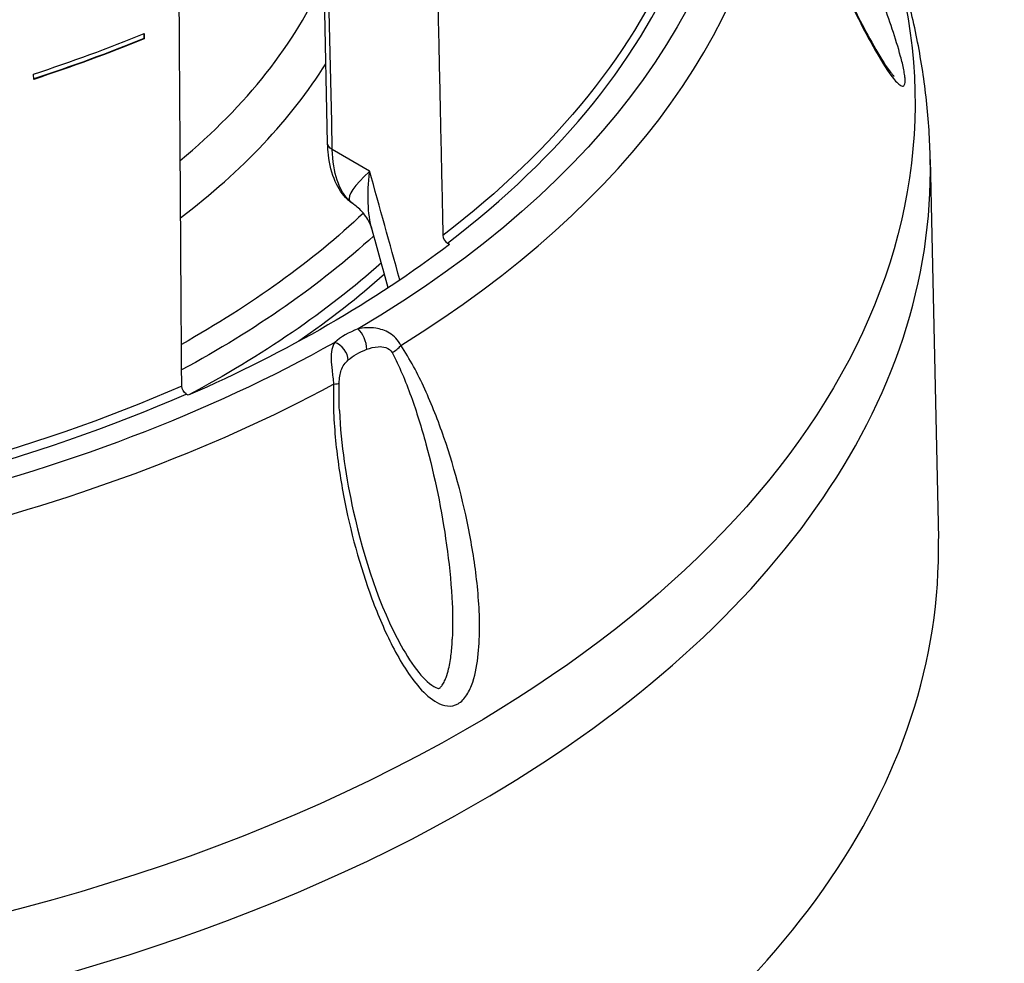
# Model space of a CAD drawing. Units: millimetres. Extents: x 566 to 1729, y 1305 to 1874.
# Drawn here: x 656 to 672, y 1350 to 1365 of the extents above; entities that cross this region are included whole.
import ezdxf

# ---------------------------------------------------------------- set-up
doc = ezdxf.new("R2010")
doc.units = ezdxf.units.MM
doc.layers.get('0').update_dxf_attribs({"color": 220})
doc.layers.add('Основная толстая', color=7, linetype='Continuous', lineweight=30)

# ---------------------------------------------------------------- blocks, each defined once
blk = doc.blocks.new('A$C36492568')
at = {"layer": 'Основная толстая', "extrusion": (-5.55112e-17, 0.816497, 0.57735)}
for p, q in [((-35.201, 12.248), (-35.2, 12.173)), ((-35.193, 12.169), (-35.2, 12.173)), ((-35.194, 12.251), (-35.193, 12.169)), ((-36.922, 11.534), (-36.923, 11.616)), ((-31.669, 10.099), (-32.253, 10.437)), ((-22.902, 10.281), (-22.776, 4.352)), ((-30.451, 8.973), (-30.42, 8.955)), ((-34.505, 6.596), (-34.536, 6.614))]:
    blk.add_line(p, q, dxfattribs=at)
at = {"layer": 'Основная толстая', "extrusion": (-4.30164e-17, 3.88578e-16, -1)}
blk.add_ellipse((-47.162, 16.262), major_axis=(21.4, 0), ratio=0.57735, start_param=0.012023, end_param=0.773376, dxfattribs=at)
at = {"layer": 'Основная толстая'}
for centre, major_axis, ratio, start_param, end_param in [((-47.162, 15.994), (21.87, 0), 0.57735, -0.751418, -0.03398), ((-47.162, 16.262), (20.945, 0), 0.57735, -0.64704, -0.223626), ((-47.162, 15.283), (15.25, 0), 0.57735, -0.606257, -0.248844), ((-47.162, 22.019), (20.724, 0), 0.57735, -1.054016, -0.955102), ((-47.162, 14.874), (15.75, 0), 0.57735, -0.65002, -0.347419), ((-47.162, 10.108), (-24.262, 0), 0.57735, -0.012343, 2.356194), ((-47.162, 10.108), (24.262, 0), 0.57735, -0.785398, 0.012343), ((-4115.373, 634.405), (-3128.721, 5326.143), 0.57229, -2.006745, -2.00644), ((-31.843, 9.839), (-0.171, -0.183), 0.867958, 0.001196, 0.186235), ((-30.452, 9.054), (0.0516, -0.0862), 0.572834, -2.35324, -0.799811), ((-31.182, 7.036), (-1.229, 0), 0.57735, -0.996316, -0.57448), ((-31.849, 7.427), (-0.088, 0.234), 0.443683, -2.235908, -0.700019), ((-32.213, 7.217), (-0.166, 0.187), 0.685428, -2.451461, -0.915571), ((-31.353, 7.397), (0.207, 0.14), 0.537774, -1.759776, -1.026492), ((-32.393, 6.797), (0.25, -0.009), 0.122969, -0.869356, -0.136072), ((-47.162, 15.994), (21.87, 0), 0.57735, -1.536817, -0.819378), ((-47.162, 16.262), (20.945, 0), 0.57735, -1.347171, -0.923756), ((-4115.11, 634.366), (-3128.52, 5325.802), 0.57229, -2.007171, -2.007166), ((-47.162, 4.178), (-24.388, 0), 0.57735, -0.012343, 2.356194), ((-47.162, 4.178), (24.388, 0), 0.57735, -0.785398, 0.012343)]:
    blk.add_ellipse(centre, major_axis=major_axis, ratio=ratio, start_param=start_param, end_param=end_param, dxfattribs=at)
at = {"layer": 'Основная толстая', "extrusion": (3.37192e-17, 5.55112e-17, -1)}
blk.add_ellipse((-47.162, 11.168), major_axis=(-24.021, 0), ratio=0.57735, start_param=-2.356194, end_param=0.260295, dxfattribs=at)
at = {"layer": 'Основная толстая', "extrusion": (-6.40045e-17, 1.66533e-16, -1)}
blk.add_ellipse((-47.162, 11.168), major_axis=(24.021, 0), ratio=0.57735, start_param=-0.260295, end_param=0.785398, dxfattribs=at)
at = {"layer": 'Основная толстая', "extrusion": (1.20877e-17, 2.77556e-16, -1)}
blk.add_ellipse((-47.162, 16.343), major_axis=(20.845, 0), ratio=0.57735, start_param=0.223626, end_param=0.646414, dxfattribs=at)
at = {"layer": 'Основная толстая', "extrusion": (-1.37734e-18, 2.22045e-16, -1)}
blk.add_ellipse((-47.162, 21.937), major_axis=(-20.715, 0), ratio=0.57735, start_param=-2.186423, end_param=-2.087869, dxfattribs=at)
at = {"layer": 'Основная толстая', "extrusion": (9.24584e-17, 1.66533e-16, -1)}
blk.add_ellipse((-47.162, 21.937), major_axis=(-20.725, 0), ratio=0.57735, start_param=-2.186505, end_param=-2.0876, dxfattribs=at)
at = {"layer": 'Основная толстая', "extrusion": (1.17707e-16, 3.35676e-16, -1)}
blk.add_ellipse((-32.077, 10.541), major_axis=(-0.25, -0.005), ratio=0.572933, start_param=-0.772955, end_param=0.002659, dxfattribs=at)
at = {"layer": 'Основная толстая', "extrusion": (-7.39433e-17, 1.11022e-16, -1)}
blk.add_ellipse((-47.162, 14.874), major_axis=(-18.043, 0), ratio=0.57735, start_param=-2.593023, end_param=-2.34009, dxfattribs=at)
at = {"layer": 'Основная толстая', "extrusion": (7.74965e-18, -1.38745e-30, -1)}
blk.add_ellipse((-47.162, 14.874), major_axis=(-18.043, 0), ratio=0.57735, start_param=-2.601719, end_param=-2.601584, dxfattribs=at)
at = {"layer": 'Основная толстая', "extrusion": (7.92087e-17, 2.77556e-16, -1)}
blk.add_ellipse((-47.162, 14.755), major_axis=(-18.396, 0), ratio=0.57735, start_param=-2.578802, end_param=-2.321839, dxfattribs=at)
at = {"layer": 'Основная толстая', "extrusion": (-1.24846e-18, 1.66533e-16, -1)}
blk.add_ellipse((-47.162, 16.262), major_axis=(-20.989, 0), ratio=0.57735, start_param=-2.494262, end_param=-2.218127, dxfattribs=at)
at = {"layer": 'Основная толстая', "extrusion": (5.5278e-18, 1.66533e-16, -1)}
blk.add_ellipse((-47.162, 14.526), major_axis=(-18.677, 0), ratio=0.57735, start_param=-2.566906, end_param=-2.31539, dxfattribs=at)
at = {"layer": 'Основная толстая', "extrusion": (5.69334e-17, 1.11022e-16, -1)}
blk.add_ellipse((-47.162, 14.382), major_axis=(-18.75, 0), ratio=0.57735, start_param=-2.565724, end_param=-2.445354, dxfattribs=at)
at = {"layer": 'Основная толстая', "extrusion": (-7.34066e-17, 1.30852e-29, -1)}
blk.add_ellipse((-47.162, 16.262), major_axis=(-21.4, 0), ratio=0.57735, start_param=-2.344172, end_param=-1.582819, dxfattribs=at)
at = {"layer": 'Основная толстая', "extrusion": (1.78161e-17, 2.77556e-16, -1)}
blk.add_ellipse((-31.182, 6.839), major_axis=(0.979, 0), ratio=0.57735, start_param=-2.567112, end_param=-2.145277, dxfattribs=at)
at = {"layer": 'Основная толстая', "extrusion": (7.32855e-17, 2.22045e-16, -1)}
blk.add_ellipse((-47.162, 16.343), major_axis=(-20.845, 0), ratio=0.57735, start_param=-2.21721, end_param=-1.794422, dxfattribs=at)
at = {"layer": 'Основная толстая', "extrusion": (-7.9622e-17, 8.2199e-17, -1)}
blk.add_ellipse((-34.535, 6.696), major_axis=(-0.0503, 0.0869), ratio=0.583017, start_param=-2.350272, end_param=-0.796844, dxfattribs=at)
at = {"layer": 'Основная толстая', "extrusion": (-3.44226e-17, 2.45855e-16, -1)}
blk.add_ellipse((-47.163, 11.55), major_axis=(16.309, -5.487), ratio=0.000001, start_param=0, end_param=0.000004, dxfattribs=at)
at = {"layer": 'Основная толстая', "extrusion": (-5.32436e-17, 1.11022e-16, -1)}
blk.add_ellipse((-47.162, 11.726), major_axis=(-18.75, 0), ratio=0.57735, start_param=-2.501964, end_param=-2.501933, dxfattribs=at)
at = {"layer": 'Основная толстая'}
for points, weights in [([(-30.878, 25.449), (-30.702, 17.337), (-30.523, 9.094)], [1.00000068237, 1.00002759277, 1.00000026824]), ([(-34.607, 6.736), (-34.661, 15.05), (-34.715, 23.233)], [1.00000026824, 1.00002759276, 1.00000068237]), ([(-30.264, 5.133), (-30.265, 5.133), (-30.265, 5.132)], [1.01123487064, 1.01123092729, 1.01122698323])]:
    blk.add_rational_spline(points, weights, degree=2, dxfattribs=at)
for points, knots in [([(-32.327, 10.536), (-32.385, 13.267), (-32.444, 15.998), (-32.542, 20.548), (-32.581, 22.367), (-32.62, 24.185)], [0, 0, 0, 0, 10, 10, 16.657399, 16.657399, 16.657399, 16.657399]), ([(-25.305, 15.565), (-25.213, 15.287), (-25.02, 14.751), (-24.72, 13.996), (-24.414, 13.287), (-24.104, 12.626), (-23.794, 12.029), (-23.541, 11.613), (-23.381, 11.433), (-23.312, 11.42), (-23.292, 11.484), (-23.3, 11.589), (-23.321, 11.714), (-23.382, 11.963), (-23.495, 12.323), (-23.643, 12.741), (-23.846, 13.275), (-24.208, 14.163), (-24.62, 15.09), (-25.02, 15.911), (-25.213, 16.27), (-25.305, 16.423)], [-1.257284, -1.257284, -1.257284, -1.257284, -1.167478, -1.077672, -0.987866, -0.89806, -0.808254, -0.718448, -0.673545, -0.651093, -0.628642, -0.617416, -0.60619, -0.583739, -0.538836, -0.493933, -0.44903, -0.359224, -0.179612, -0.089806, 0, 0, 0, 0]), ([(-25.303, 15.579), (-25.176, 15.198), (-25.041, 14.835), (-24.706, 13.984), (-24.502, 13.508), (-24.138, 12.724), (-23.976, 12.398), (-23.733, 11.961), (-23.647, 11.818), (-23.55, 11.68), (-23.53, 11.652), (-23.499, 11.614), (-23.488, 11.602), (-23.472, 11.584), (-23.466, 11.579), (-23.466, 11.579)], [0, 0, 0, 0, 1.232378, 1.232378, 3.02154, 3.02154, 4.422177, 4.422177, 5.184818, 5.184818, 5.395722, 5.395722, 5.532784, 5.532784, 5.659067, 5.659067, 5.659067, 5.659067]), ([(-22.902, 10.281), (-22.909, 10.588), (-22.929, 10.896), (-22.995, 11.508), (-23.041, 11.812), (-23.158, 12.416), (-23.229, 12.715), (-23.395, 13.307), (-23.491, 13.599), (-23.704, 14.175), (-23.822, 14.458), (-23.95, 14.737)], [3.9393337, 3.9393337, 3.9393337, 3.9393337, 3.9889242, 3.9889242, 4.0385146, 4.0385146, 4.0881051, 4.0881051, 4.1376956, 4.1376956, 4.187286, 4.187286, 4.187286, 4.187286]), ([(-32.014, 9.656), (-32.095, 9.733), (-32.159, 9.829), (-32.261, 10.059), (-32.297, 10.2), (-32.321, 10.411), (-32.325, 10.47), (-32.326, 10.531)], [0, 0, 0, 0, 0.499365, 0.499365, 1.075416, 1.075416, 1.28972, 1.28972, 1.28972, 1.28972]), ([(-31.669, 10.099), (-31.67, 10.098), (-31.671, 10.098), (-31.674, 10.095), (-31.676, 10.092), (-31.678, 10.09)], [-0.253611189, -0.253611189, -0.253611189, -0.253611189, -0.252785619, -0.252785619, -0.25055599, -0.25055599, -0.25055599, -0.25055599]), ([(-31.671, 10.082), (-31.67, 10.086), (-31.67, 10.09), (-31.669, 10.096), (-31.669, 10.098), (-31.669, 10.099)], [0.250566905, 0.250566905, 0.250566905, 0.250566905, 0.252785619, 0.252785619, 0.253611189, 0.253611189, 0.253611189, 0.253611189]), ([(-31.631, 9.186), (-31.643, 9.231), (-31.666, 9.288), (-31.737, 9.409), (-31.79, 9.474), (-31.868, 9.544), (-31.893, 9.563), (-31.915, 9.578)], [0, 0, 0, 0, 0.3003727, 0.3003727, 0.6640125, 0.6640125, 0.825274, 0.825274, 0.825274, 0.825274]), ([(-31.182, 7.374), (-31.221, 7.459), (-31.357, 7.587), (-31.609, 7.664), (-31.766, 7.65), (-31.849, 7.632)], [-0.1683257, -0.1683257, -0.1683257, -0.1683257, -0.15168432, -0.13504295, -0.11008088, -0.11008088, -0.11008088, -0.11008088]), ([(-32.213, 7.421), (-32.235, 7.39), (-32.266, 7.317), (-32.276, 7.176), (-32.259, 6.992), (-32.24, 6.844), (-32.232, 6.767)], [-0.05824161, -0.05824161, -0.05824161, -0.05824161, -0.04160115, -0.02496069, -0.01248034, 0, 0, 0, 0]), ([(-32.232, 6.767), (-32.244, 6.47), (-32.215, 5.881), (-32.045, 4.739), (-31.749, 3.652), (-31.377, 2.777), (-31.119, 2.319), (-30.894, 2.009), (-30.671, 1.802), (-30.456, 1.72), (-30.31, 1.746), (-30.209, 1.827), (-30.124, 1.937), (-30.022, 2.176), (-29.936, 2.7), (-29.953, 3.444), (-30.112, 4.596), (-30.4, 5.689), (-30.795, 6.701), (-31.039, 7.165), (-31.182, 7.374)], [-1.257171, -1.257171, -1.257171, -1.257171, -1.167374, -1.077576, -0.89798, -0.808182, -0.763283, -0.718384, -0.673485, -0.651035, -0.628586, -0.617361, -0.606136, -0.583687, -0.538788, -0.44899, -0.359192, -0.179596, -0.089798, 0, 0, 0, 0]), ([(-31.714, 7.313), (-31.658, 7.334), (-31.559, 7.361), (-31.413, 7.35), (-31.339, 7.3), (-31.318, 7.261)], [0.11008088, 0.11008088, 0.11008088, 0.11008088, 0.13504295, 0.15168432, 0.1683257, 0.1683257, 0.1683257, 0.1683257]), ([(-31.318, 7.261), (-31.205, 7.05), (-31.012, 6.586), (-30.705, 5.59), (-30.486, 4.53), (-30.377, 3.493), (-30.366, 2.998), (-30.376, 2.782)], [0, 0, 0, 0, 0.089798, 0.1795959, 0.3591919, 0.4489898, 0.5189192, 0.5189192, 0.5189192, 0.5189192]), ([(-32.145, 6.783), (-32.144, 6.822), (-32.138, 6.899), (-32.114, 6.997), (-32.071, 7.079), (-32.028, 7.125), (-32.004, 7.146)], [0, 0, 0, 0, 0.01248034, 0.02496069, 0.04160115, 0.05824161, 0.05824161, 0.05824161, 0.05824161]), ([(-32.141, 6.356), (-32.118, 5.819), (-32.036, 5.294), (-31.757, 4.034), (-31.517, 3.295), (-31.091, 2.525), (-30.999, 2.381), (-30.856, 2.206), (-30.812, 2.157), (-30.721, 2.074), (-30.674, 2.04), (-30.617, 2.015), (-30.6, 2.011), (-30.587, 2.01), (-30.587, 2.01), (-30.583, 2.011), (-30.579, 2.013), (-30.571, 2.018), (-30.566, 2.022), (-30.554, 2.034), (-30.548, 2.041), (-30.529, 2.065), (-30.516, 2.087), (-30.493, 2.132), (-30.483, 2.156), (-30.458, 2.224), (-30.445, 2.27), (-30.416, 2.392), (-30.403, 2.47), (-30.385, 2.626), (-30.379, 2.704), (-30.376, 2.782)], [0, 0, 0, 0, 1.642973, 1.642973, 4.091207, 4.091207, 4.689422, 4.689422, 4.939292, 4.939292, 5.194268, 5.194268, 5.308362, 5.308362, 5.402242, 5.402242, 5.462477, 5.462477, 5.511141, 5.511141, 5.552333, 5.552333, 5.635516, 5.635516, 5.717493, 5.717493, 5.860056, 5.860056, 6.096236, 6.096236, 6.330817, 6.330817, 6.330817, 6.330817])]:
    blk.add_open_spline(points, degree=3, knots=knots, dxfattribs=at)
for points in [[(-32.253, 10.437), (-32.352, 15.036), (-32.451, 19.634), (-32.55, 24.233)], [(-24.004, 12.437), (-24.004, 12.437), (-24.004, 12.437), (-24.004, 12.437)], [(-31.981, 9.632), (-32.146, 9.785), (-32.246, 10.074), (-32.253, 10.437)], [(-31.678, 10.09), (-31.898, 9.877), (-32.027, 9.718), (-31.982, 9.633)], [(-31.63, 9.182), (-31.701, 9.437), (-31.71, 9.747), (-31.671, 10.082)], [(-31.928, 9.587), (-31.958, 9.608), (-31.987, 9.631), (-32.014, 9.656)], [(-31.915, 9.578), (-31.939, 9.594), (-31.961, 9.612), (-31.981, 9.632)], [(-31.378, 8.275), (-31.462, 8.577), (-31.545, 8.88), (-31.629, 9.182)], [(-31.087, 7.227), (-31.087, 7.228), (-31.087, 7.228), (-31.088, 7.229)], [(-32.141, 6.356), (-32.147, 6.498), (-32.149, 6.64), (-32.145, 6.783)], [(-30.524, 4.623), (-30.523, 4.623), (-30.523, 4.624), (-30.523, 4.624)]]:
    blk.add_open_spline(points, degree=3, dxfattribs=at)

msp = doc.modelspace()

# ---------------------------------------------------------------- block references
msp.add_blockref('A$C36492568', (693.536, 1352.71))

doc.saveas('drawing.dxf')
